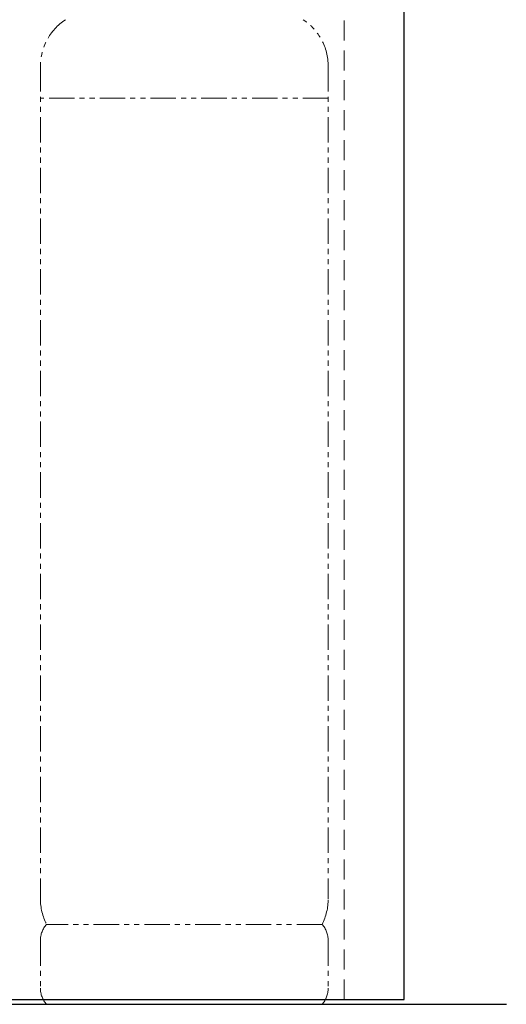
# Model space of a CAD drawing. Units: millimetres. Extents: x 5800 to 12757, y 6983 to 10075.
# Drawn here: x 7621 to 8230, y 7259 to 8491 of the extents above; entities that cross this region are included whole.
import ezdxf

# ---------------------------------------------------------------- set-up
doc = ezdxf.new("R2010")
doc.units = ezdxf.units.MM
doc.linetypes.add('HIDDEN', pattern=[0.375, 0.25, -0.125])
doc.linetypes.add('PHANTOM', pattern=[63.5, 31.75, -6.35, 6.35, -6.35, 6.35, -6.35])
doc.layers.add('ガス配管細', color=4, linetype='Continuous', lineweight=20)

msp = doc.modelspace()

# ---------------------------------------------------------------- linework, layer by layer
at = {"color": 21, "linetype": 'Continuous', "lineweight": 25}
for p, q in [((8102, 7265), (8102, 9281)), ((8229.8, 7259), (5799.9, 7259)), ((5902, 7265), (8102, 7265))]:
    msp.add_line(p, q, dxfattribs=at)
at = {"color": 21, "linetype": 'HIDDEN', "lineweight": 9, "ltscale": 100}
msp.add_line((8027, 7265), (8027, 9094), dxfattribs=at)
at = {"layer": 'ガス配管細', "color": 4, "linetype": 'PHANTOM', "lineweight": 9}
for p, q in [((7647, 8432.6), (7647, 7391.1)), ((8007, 8432.6), (8007, 7391.1)), ((8007, 8392.6), (7647, 8392.6)), ((7999.3, 7359), (7654.8, 7359)), ((7647, 7338.9), (7647, 7279.2)), ((8007, 7338.9), (8007, 7279.2)), ((7999.3, 7259), (7654.8, 7259))]:
    msp.add_line(p, q, dxfattribs=at)
for centre, radius, start, end in [((7717, 8432.6), 70, 123.6732, 180), ((7937, 8432.6), 70, 0, 56.3268), ((7717, 7391.1), 70, 180, 207.2436), ((7937, 7391.1), 70, 332.7564, 0), ((7677, 7338.9), 30, 137.8303, 180), ((7977, 7338.9), 30, 0, 42.1697), ((7677, 7279.2), 30, 180, 222.1697), ((7977, 7279.2), 30, 317.8303, 0)]:
    msp.add_arc(centre, radius, start, end, dxfattribs=at)

doc.saveas('drawing.dxf')
